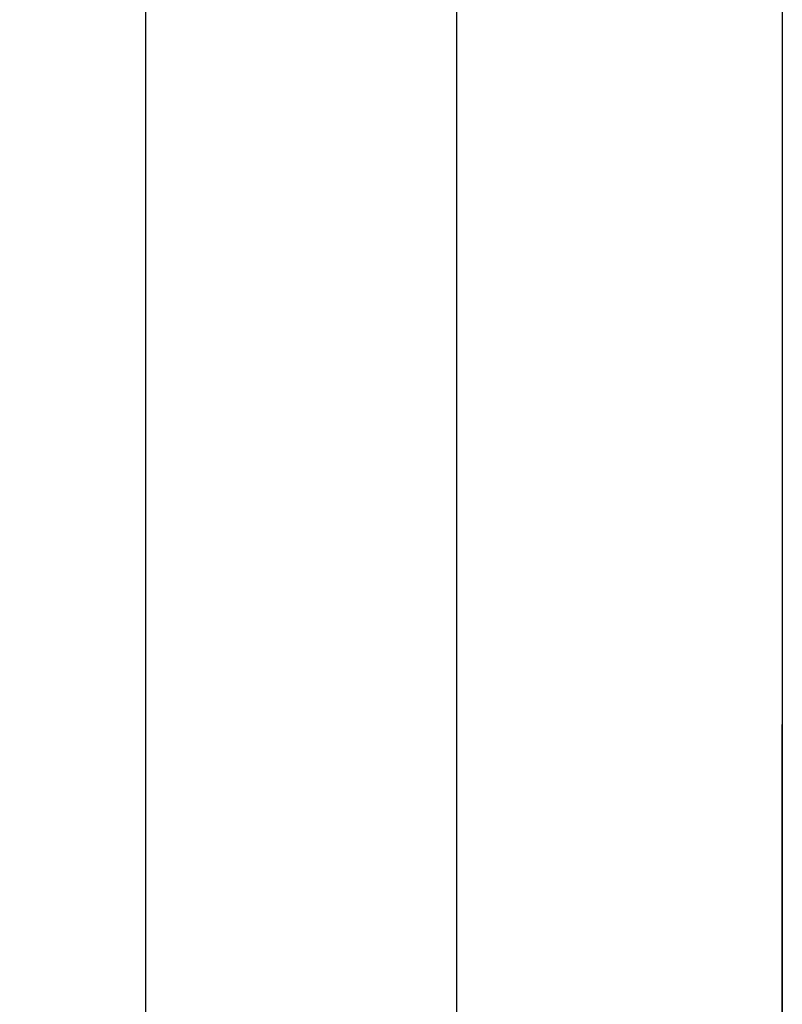
# Model space of a CAD drawing. Units: inches. Extents: x 72 to 4692, y -1113 to 626.
# Drawn here: x 3670 to 3839, y -276 to -58 of the extents above; entities that cross this region are included whole.
import ezdxf

# ---------------------------------------------------------------- set-up
doc = ezdxf.new("R2010")
doc.units = ezdxf.units.IN
doc.header["$MEASUREMENT"] = 0
doc.layers.add('LAYER_1', color=7, linetype='Continuous')
doc.dimstyles.get("Standard").update_dxf_attribs({"dimscale": 4, "dimtxt": 2.5, "dimasz": 1, "dimexe": 1, "dimexo": 1, "dimgap": 1, "dimtad": 2, "dimtih": 1, "dimtoh": 1, "dimdec": 0, "dimzin": 0, "dimdsep": 46, "dimtxsty": 'Standard', "dimblk": 'DOT', "dimcen": 1, "dimclrd": 1, "dimclre": 1, "dimclrt": 1, "dimadec": 0, "dimazin": 0, "dimtfac": 1, "dimtdec": 0, "dimtofl": 0, "dimtmove": 0, "dimatfit": 3, "dimfxl": 0, "dimtolj": 1, "dimtzin": 0, "dimarcsym": 0})

# ---------------------------------------------------------------- blocks, each defined once
blk = doc.blocks.new('_Dot')
at = {"color": 0, "linetype": 'ByBlock', "lineweight": -2}
blk.add_line((-0.5, 0), (-1, 0), dxfattribs=at)
at = {"color": 0, "linetype": 'ByBlock', "const_width": 0.5}
blk.add_lwpolyline([(-0.25, 0, 1), (0.25, 0, 1)], format="xyb", close=True, dxfattribs=at)
blk = doc.blocks.new('*D99')
at = {"color": 1, "lineweight": -2, "transparency": 16777216}
for p, q in [((3835.15, 42.29), (3694.09, 42.29)), ((3698.09, -653.39), (3698.09, 38.29)), ((3835.15, -657.39), (3694.09, -657.39))]:
    blk.add_line(p, q, dxfattribs=at)
at = {"layer": 'Defpoints', "color": 0, "transparency": 16777216}
for p in [(3698.09, 42.29), (3839.15, 42.29), (3839.15, -657.39)]:
    blk.add_point(p, dxfattribs=at)
at = {"color": 1, "lineweight": -2, "transparency": 16777216, "xscale": 4, "yscale": 4, "zscale": 4}
for p, rotation in [((3698.09, 42.29), 90), ((3698.09, -657.39), 270)]:
    blk.add_blockref('_Dot', p, dxfattribs=dict(at, rotation=rotation))
at = {"color": 1, "transparency": 16777216, "insert": (3681.47, -307.55), "char_height": 10, "attachment_point": 5}
blk.add_mtext('\\A1;706', dxfattribs=at)
blk = doc.blocks.new('*D113')
at = {"color": 1, "lineweight": -2, "transparency": 16777216}
for p, q in [((3825.15, -9.75), (3762.95, -9.75)), ((3766.95, -13.75), (3766.95, -603.82)), ((3825.15, -607.82), (3762.95, -607.82))]:
    blk.add_line(p, q, dxfattribs=at)
at = {"layer": 'Defpoints', "color": 0, "transparency": 16777216}
for p in [(3829.15, -9.75), (3766.95, -607.82), (3829.15, -607.82)]:
    blk.add_point(p, dxfattribs=at)
at = {"color": 1, "lineweight": -2, "transparency": 16777216, "xscale": 4, "yscale": 4, "zscale": 4}
for p, rotation in [((3766.95, -9.75), 90), ((3766.95, -607.82), 270)]:
    blk.add_blockref('_Dot', p, dxfattribs=dict(at, rotation=rotation))
at = {"color": 1, "transparency": 16777216, "insert": (3750.09, -308.79), "char_height": 10, "attachment_point": 5}
blk.add_mtext('\\A1;600', dxfattribs=at)

msp = doc.modelspace()

# ---------------------------------------------------------------- linework, layer by layer
at = {"layer": 'LAYER_1', "color": 7, "lineweight": 30}
for p, q in [((3839.15, -13.38), (3839.15, -292.34)), ((3839.15, -285.55), (3839.15, -214.03))]:
    msp.add_line(p, q, dxfattribs=at)

# ---------------------------------------------------------------- dimensions: what is measured, and where the dimension line sits
dim = msp.add_linear_dim(base=(3698.09, 42.29), p1=(3839.15, -657.39), p2=(3839.15, 42.29), angle=90, text='706', dimstyle='Standard')
dim.commit()
dim.dimension.update_dxf_attribs({"geometry": '*D99', "text_midpoint": (3698.09, -307.55), "dimtype": 160})
dim = msp.add_linear_dim(base=(3766.95, -607.82), p1=(3829.15, -9.75), p2=(3829.15, -607.82), angle=90, text='600', dimstyle='Standard', override={"dimdec": 0})
dim.commit()
dim.dimension.update_dxf_attribs({"geometry": '*D113', "text_midpoint": (3766.95, -308.79), "dimtype": 160})

doc.saveas('drawing.dxf')
